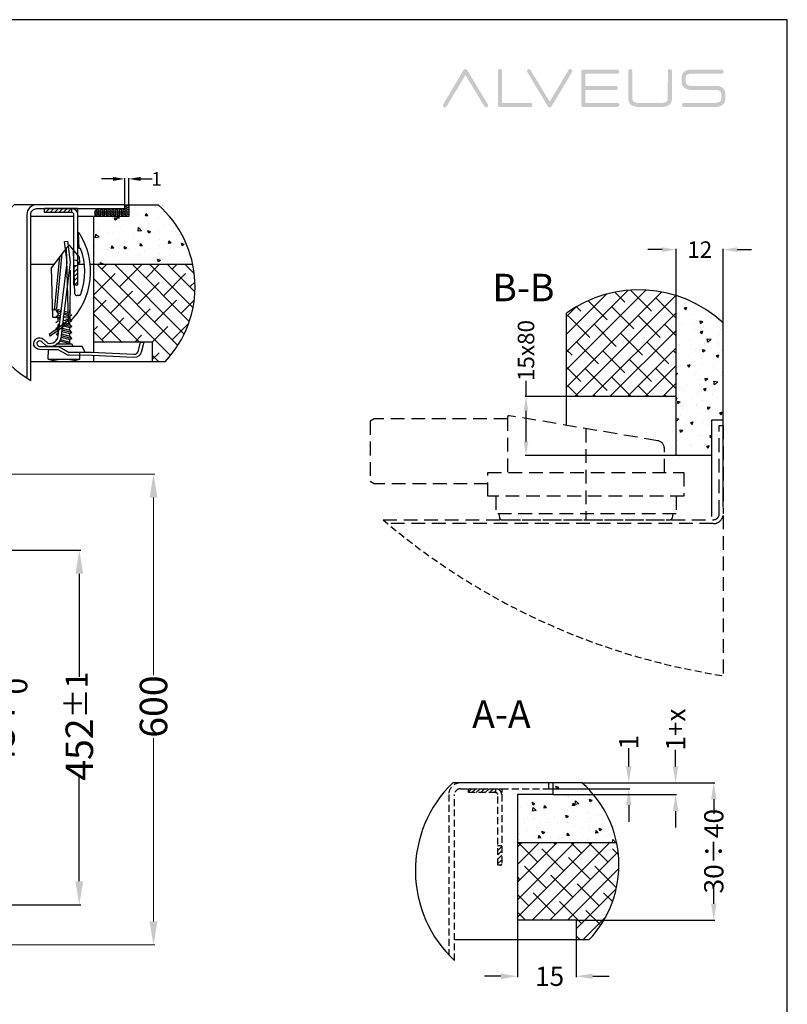
# Model space of a CAD drawing. Units: millimetres. Extents: x 16821 to 22674, y -6378 to -2783.
# Drawn here: x 18713 to 19692, y -4038 to -2783 of the extents above; entities that cross this region are included whole.
import ezdxf

# ---------------------------------------------------------------- set-up
doc = ezdxf.new("R2010")
doc.units = ezdxf.units.MM
doc.header["$LTSCALE"] = 35
doc.linetypes.add('HIDDEN', pattern=[0.375, 0.25, -0.125])
doc.linetypes.add('HIDDEN2', pattern=[0.1875, 0.125, -0.0625])
doc.layers.add('GLAVA', color=7, linetype='Continuous')
doc.layers.add('Izrez_F', color=7, linetype='Continuous')
doc.layers.add('KOTA', color=1, linetype='Continuous', lineweight=9)
doc.styles.get("Standard").update_dxf_attribs({"font": 'calibril.ttf'})
doc.styles.add('style2', font='calibril.ttf')
doc.dimstyles.get("Standard").update_dxf_attribs({"dimscale": 8, "dimtxt": 3.5, "dimasz": 3, "dimexe": 0.18, "dimexo": 0.0625, "dimgap": 0.09, "dimtad": 0, "dimdec": 0, "dimzin": 0, "dimdsep": 46, "dimtxsty": 'Standard', "dimcen": 0.09, "dimclrd": 8, "dimclre": 8, "dimclrt": 9, "dimadec": 0, "dimazin": 0, "dimtfac": 1, "dimtdec": 0, "dimtofl": 0, "dimtmove": 0, "dimatfit": 3, "dimfxl": 1, "dimtolj": 1, "dimtzin": 0, "dimlwd": -1, "dimlwe": -1, "dimarcsym": 0})
pattern_1 = [(45, (-1981.8887, -2439.52934), (0.561266, -0.561266), [])]
pattern_2 = [(45, (9375.587, -15961.141), (2.80633, -2.80633), [])]

# ---------------------------------------------------------------- blocks, each defined once
blk = doc.blocks.new('*D55')
at = {"layer": 'Defpoints', "color": 0}
for p in [(18852.1, -2986.4), (18847.1, -3019.3), (18852.1, -3019.3)]:
    blk.add_point(p, dxfattribs=at)
at = {"layer": 'Izrez_F', "color": 8}
for p, q in [((18847.1, -3019), (18847.1, -2985.5)), ((18852.1, -3019), (18852.1, -2985.5)), ((18832.1, -2986.4), (18817.1, -2986.4)), ((18867.1, -2986.4), (18882.1, -2986.4))]:
    blk.add_line(p, q, dxfattribs=at)
for points in [[(18832.1, -2983.9), (18832.1, -2988.9), (18847.1, -2986.4)], [(18867.1, -2983.9), (18867.1, -2988.9), (18852.1, -2986.4)]]:
    blk.add_solid(points, dxfattribs=at)
at = {"layer": 'Izrez_F', "color": 9, "insert": (18887.5, -2986.4), "char_height": 17.5, "attachment_point": 5}
blk.add_mtext('\\A1;1', dxfattribs=at)
blk = doc.blocks.new('zap_privit')
at = {"color": 8}
for p, q in [((1.31, 3.04), (1.19, 7.04)), ((1.3, 7.04), (1.19, 7.04)), ((-1.32, 3.96), (-5.75, -1.8)), ((-1.34, -15.32), (-1.9, 3.21)), ((-1.32, 3.96), (1.37, 0.86)), ((0.25, -8.5), (-0.08, 2.53)), ((1.68, 3.05), (1.31, 3.04)), ((-4.87, -12), (-3.57, 1.03)), ((-4.39, -12.23), (-3, 1.78)), ((0.7, 0.02), (0, 0)), ((0.7, 0.02), (1.15, -0.65)), ((1.37, 0.86), (1.42, -0.64)), ((-5.37, -14.5), (-5.75, -1.8)), ((1.15, -0.65), (1.42, -0.64)), ((-0.96, -15.4), (-0.9, -2.53)), ((1.28, -8.97), (0.77, -8.98)), ((-5.12, -12.66), (-4.87, -12)), ((-5.12, -12.66), (-4.39, -12.23)), ((-4.52, -12.78), (-4.02, -12.5)), ((-4.02, -12.5), (-3.22, -12.72)), ((-4.53, -14.28), (-4.03, -14)), ((-4.53, -14.28), (-3.45, -14.57)), ((-4.03, -14.83), (-4.53, -14.28)), ((-4.02, -13.33), (-4.52, -12.78)), ((-4.52, -12.78), (-3.27, -13.12)), ((-4.03, -14), (-4.02, -13.33)), ((-4.03, -14), (-3.4, -14.17)), ((-4.03, -15.5), (-4.03, -14.83)), ((-4.03, -14.83), (-3.5, -14.97)), ((-4.02, -13.33), (-3.32, -13.52)), ((-2.62, -14.38), (-2.31, -14.47)), ((-2.54, -13.73), (-1.59, -13.99)), ((-2.49, -13.33), (-1.15, -13.7)), ((-2.44, -12.93), (-1.02, -13.32)), ((-2.11, -14.94), (-0.53, -15.37)), ((-1.67, -14.64), (-1.03, -14.82)), ((-1.03, -14.82), (-1.03, -14.22)), ((-0.53, -15.37), (-1.03, -14.82)), ((-1.02, -13.32), (-1.02, -12.64)), ((-0.97, -13.38), (-1.02, -13.32)), ((-0.78, -14.01), (-0.53, -13.87)), ((-0.53, -13.87), (-0.57, -13.81)), ((-1.34, -15.32), (-6.31, -18.88)), ((-1.32, -15.92), (-6.05, -19.31)), ((-4.54, -15.78), (-4.03, -15.5)), ((-4.44, -15.89), (-4.54, -15.78)), ((-4.54, -15.78), (-4.35, -15.83)), ((-4.54, -17.28), (-4.04, -17)), ((-4.05, -17.83), (-4.54, -17.28)), ((-4.54, -17.28), (-3.81, -17.48)), ((-4.04, -16.33), (-4.1, -16.26)), ((-4.04, -17), (-4.04, -16.33)), ((-4.04, -16.33), (-3.68, -16.42)), ((-4.04, -17), (-3.76, -17.08)), ((-4.03, -15.5), (-3.91, -15.53)), ((-3.71, -16), (-3.63, -16.02)), ((-2.98, -17.29), (-1.05, -17.82)), ((-2.9, -16.64), (-1.04, -17.14)), ((-2.85, -16.24), (-0.54, -16.87)), ((-2.8, -15.83), (-1.04, -16.32)), ((-2.55, -15.23), (-1.03, -15.64)), ((-1.05, -17.82), (-1.04, -17.14)), ((-1.04, -16.32), (-1.03, -15.64)), ((-0.54, -16.87), (-1.04, -16.32)), ((-1.04, -17.14), (-0.54, -16.87)), ((-1.03, -15.64), (-0.53, -15.37)), ((-6.31, -18.88), (-6.05, -19.31)), ((-4.55, -18.78), (-4.05, -18.5)), ((-4.05, -19.33), (-4.55, -18.78)), ((-4.55, -18.78), (-3.98, -18.93)), ((-4.05, -18.5), (-4.05, -17.83)), ((-4.05, -17.83), (-3.85, -17.88)), ((-4.05, -18.5), (-3.93, -18.53)), ((-4.05, -19.33), (-4.02, -19.33)), ((-3.24, -19.55), (-1.06, -20.14)), ((-3.21, -19.14), (-0.56, -19.87)), ((-3.16, -18.74), (-1.05, -19.32)), ((-3.08, -18.09), (-1.05, -18.64)), ((-3.03, -17.69), (-0.55, -18.37)), ((-1.06, -20.14), (-0.56, -19.87)), ((-0.55, -18.37), (-1.05, -17.82)), ((-1.05, -18.64), (-0.55, -18.37)), ((-1.05, -19.32), (-1.05, -18.64)), ((-0.56, -19.87), (-1.05, -19.32)), ((-4.83, -21.94), (-4.66, -21.58)), ((-4.56, -20.28), (-4.27, -20.12)), ((-4.46, -20.39), (-4.56, -20.28)), ((-4.56, -20.28), (-4.4, -20.32)), ((-4.17, -21.24), (-0.5, -21.26)), ((-4.06, -21.2), (-3.91, -21.25)), ((-4, -21.22), (-3.91, -21.25)), ((-3.59, -20.54), (-1.06, -21.19)), ((-3.41, -20.17), (-1.06, -20.82)), ((-1.06, -21.19), (-1.06, -20.14)), ((-1, -21.26), (-1.06, -21.19)), ((-0.18, -21.97), (-0.5, -21.26)), ((-6.52, -25.15), (-6.51, -22.73)), ((-6.51, -22.73), (-3.96, -22.74)), ((1.48, -25.19), (1.49, -23.4)), ((-6.52, -25.15), (1.48, -25.19))]:
    blk.add_line(p, q, dxfattribs=at)
at = {"color": 8, "linetype": 'Continuous'}
for p, q in [((-5.37, -14.5), (-3.61, -14.45)), ((-2.81, -14.42), (-1.37, -14.38)), ((2.07, -21.99), (-4.53, -21.94)), ((2.88, -23.41), (2.07, -21.99))]:
    blk.add_line(p, q, dxfattribs=at)
at = {"color": 8}
blk.add_lwpolyline([(-1.59, 4.89), (-0.91, -0.47), (-3.21, -19.16, -0.5265), (-7.04, -21.75), (-8.15, -20.78, 0.236311), (-8.72, -20.52, 1), (-8.73, -21.92), (-6.03, -21.94), (-4.61, -21.95, -0.131652), (-3.11, -22.36), (-1.6, -23.25, 0.131652), (-1.1, -23.39), (4.53, -23.43), (15.27, -23.94, 0.36397), (16.49, -23.01), (16.99, -20.82), (17.8, -20.86), (17.28, -23.18, -0.36397), (15.23, -24.74), (4.62, -24.23), (-1.1, -24.19, -0.131652), (-2, -23.94), (-4.03, -22.76), (-8.74, -22.72, -1.438667), (-7.74, -20.09), (-6.62, -21.06, 0.501816), (-4.01, -19.16), (-1.71, -0.47), (-2.38, 4.79)], format="xyb", close=True, dxfattribs=at)
for centre, radius, start, end in [((-13.72, -2.87), 18, 313.5249, 33.4143), ((-13.72, -2.87), 16.5, 339.5295, 21.0327), ((0.75, -8.48), 0.5, 181.7146, 271.7146), ((1.27, -8.47), 0.5, 271.7146, 339.5295), ((-2.46, -12.3), 13.48, 252.4723, 286.9835), ((-2.46, -12.3), 13.48, 252.4723, 286.9835)]:
    blk.add_arc(centre, radius, start, end, dxfattribs=at)
blk = doc.blocks.new('kotnik F-inn-sp')
h = blk.add_hatch()
h.set_pattern_fill('ANSI31', color=1, scale=0.25, angle=90, style=0)
h.set_pattern_definition(pattern_1)
h.paths.add_polyline_path([(7, -1), (7, 0), (0, 0), (0, -1)])
h = blk.add_hatch()
h.set_pattern_fill('ANSI31', color=1, scale=0.25, angle=90, style=0)
h.set_pattern_definition(pattern_1)
h.paths.add_polyline_path([(7.5, -19.5), (8.2, -19.5, 0.414214), (8.5, -19.2), (8.5, -14.5), (7.5, -14.5)])
at = {"color": 3}
for p, q in [((8.5, 0), (0, 0)), ((0, -1), (0, 0)), ((7, -1), (7, 0)), ((8.5, -1), (8.5, 0)), ((7, -1), (0, -1)), ((7.5, -19.5), (7.5, -1.5)), ((8.41, -1), (8.5, -1)), ((8.5, -19.2), (8.5, -1.5)), ((8.2, -19.5), (7.5, -19.5))]:
    blk.add_line(p, q, dxfattribs=at)
blk.add_lwpolyline([(7.5, -14.5), (8.5, -14.5)], dxfattribs=at)
for centre, radius, start, end in [((7, -1.5), 1.5, 0, 90), ((7, -1.5), 0.5, 0, 90), ((8.2, -19.2), 0.3, 270, 0)]:
    blk.add_arc(centre, radius, start, end, dxfattribs=at)
blk = doc.blocks.new('detajl_F_privit')
at = {"layer": 'Izrez_F', "linetype": 'Continuous'}
h = blk.add_hatch(dxfattribs=at)
h.set_pattern_fill('AR-CONC', color=9, scale=0.2, style=0)
h.set_pattern_definition([(130, (1265.474, -1528.995), (-36.43693, -3.1878), [3.81, -41.91]), (185, (1265.474, -1528.995), (7.04857, 38.2113), [3.048, -33.528]), (79.549, (1262.438, -1529.26), (-29.3885, 35.02334), [3.238, -35.618]), (133.8158, (1265.474, -1518.835), (-54.2158, -8.4085), [5.715, -62.865]), (83.3644, (1260.956, -1519.536), (-47.4808, 49.4851), [4.857, -53.427]), (188.816, (1265.474, -1518.835), (-47.4809, 49.485), [4.572, -50.292]), (159, (1260.394, -1521.375), (-30.32298, -20.4531), [3.81, -41.91]), (214, (1260.394, -1521.375), (-12.3604, 36.8376), [3.048, -33.528]), (108.5486, (1257.867, -1523.08), (-42.6833, 16.3846), [3.238, -35.618]), (142.5, (1265.474, -1528.995), (-0.61772, 16.91101), [0, -33.1216, 0, -34.036, 0, -33.655]), (172.5, (1265.474, -1528.995), (-13.36393, 20.03611), [0, -19.4056, 0, -32.3596, 0, -12.827]), (212.5, (1276.803, -1528.995), (-27.11812, -1.14575), [0, -12.7, 0, -39.624, 0, -52.578]), (222.5, (1281.883, -1528.995), (-29.62584, 5.0853), [0, -16.51, 0, -26.3144, 0, -37.338])])
h.paths.add_polyline_path([(126.7, 123.7, 0.162995), (82.3, 200), (45, 200), (45, 185), (0, 185), (0, 123.7)])
h = blk.add_hatch(dxfattribs=at)
h.set_pattern_fill('HONEY', color=9, scale=0.5, style=0)
h.set_pattern_definition([(180, (8186.1624, -9290.9526), (-2.38125, 1.374815), [1.5875, -3.175]), (60, (8186.1624, -9290.9526), (2.38124972, 1.3748155), [1.5875, -3.175]), (120, (8186.1624, -9290.9526), (-2.8e-07, 2.7496305), [-3.175, 1.5875])])
h.paths.add_polyline_path([(3.7, 185, -0.606202), (5.9, 195), (40, 195), (40, 200), (45, 200), (45, 185)])
h = blk.add_hatch(dxfattribs=at)
h.set_pattern_fill('ANSI38', color=9, scale=5, style=0)
h.set_pattern_definition([(135, (7513.773, -3786.267), (11.22532, 11.22532), []), (45, (7513.773, -3786.267), (33.67596, 11.22532), [39.6875, -23.8125])])
h.paths.add_polyline_path([(0, 123.7), (0, 25), (75, 25), (75, 0), (91.3, 0, 0.245502), (126.7, 123.7)])
at = {"layer": 'Izrez_F'}
blk.add_line((-72.5, 200), (-101.2, 200), dxfattribs=at)
at = {"layer": 'Izrez_F', "linetype": 'Continuous'}
for p, q in [((40, 200), (82.3, 200)), ((0, 185), (0, 11.8)), ((75, 25), (0, 25)), ((75, 25), (75, 0)), ((91.3, 0), (-80, 0)), ((0, 7.8), (0, 0))]:
    blk.add_line(p, q, dxfattribs=at)
at = {"layer": 'Izrez_F', "color": 3, "linetype": 'Continuous'}
for p, q in [((45, 200), (45, 185)), ((-25, 185), (-80, 185)), ((45, 185), (-20, 185)), ((-51.2, 123.8), (-80, 123.8)), ((-12.7, 123.7), (-20, 123.7)), ((0, 123.7), (-5.2, 123.7)), ((126.7, 123.7), (0, 123.7))]:
    blk.add_line(p, q, dxfattribs=at)
at = {"layer": 'Izrez_F', "color": 3}
blk.add_lwpolyline([(-80, -24), (-80, 187.5, -0.414214), (-72.5, 195), (40, 195), (40, 200), (-72.5, 200, 0.414214), (-85, 187.5), (-85, -20.9)], format="xyb", dxfattribs=at)
at = {"layer": 'Izrez_F', "color": 8, "linetype": 'Continuous'}
for centre, radius, start, end in [((-9.4, 95.7), 138.9, 131.3365, 239.4607), ((7.4, 189.4), 5.77, 105.1862, 230.0834), ((-9.4, 95.7), 138.9, 316.4596, 48.6635)]:
    blk.add_arc(centre, radius, start, end, dxfattribs=at)
at = {"color": 1, "linetype": 'Continuous', "xscale": 5, "yscale": 5, "zscale": 5}
blk.add_blockref('zap_privit', (-25, 129.1), dxfattribs=at)
at = {"layer": 'Izrez_F', "color": 1, "xscale": 5, "yscale": 5, "zscale": 5}
blk.add_blockref('kotnik F-inn-sp', (-62.5, 195), dxfattribs=at)
blk = doc.blocks.new('*D76')
at = {"layer": 'Defpoints', "color": 0, "linetype": 'Continuous'}
for p in [(18560.3, -3362.5), (18560.6, -3962.5), (18883.6, -3962.5)]:
    blk.add_point(p, dxfattribs=at)
at = {"layer": 'KOTA', "color": 8, "linetype": 'Continuous'}
for p, q in [((18560.9, -3362.5), (18885.4, -3362.5)), ((18883.6, -3392.5), (18883.6, -3618.6)), ((18883.6, -3932.5), (18883.6, -3698.9)), ((18561.2, -3962.5), (18885.4, -3962.5))]:
    blk.add_line(p, q, dxfattribs=at)
for points in [[(18878.6, -3392.5), (18888.6, -3392.5), (18883.6, -3362.5)], [(18878.6, -3932.5), (18888.6, -3932.5), (18883.6, -3962.5)]]:
    blk.add_solid(points, dxfattribs=at)
at = {"layer": 'KOTA', "color": 9, "linetype": 'Continuous', "insert": (18883.6, -3658.8), "char_height": 35, "attachment_point": 5, "rotation": 90}
blk.add_mtext('\\A1;600', dxfattribs=at)
blk = doc.blocks.new('*D77')
at = {"layer": 'Defpoints', "color": 0, "linetype": 'Continuous'}
for p in [(18424.7, -3468.5), (18424.7, -3902.5), (18689.1, -3902.5)]:
    blk.add_point(p, dxfattribs=at)
at = {"layer": 'Izrez_F', "color": 8, "linetype": 'Continuous'}
for p, q in [((18425.3, -3468.5), (18690.9, -3468.5)), ((18689.1, -3498.5), (18689.1, -3614.7)), ((18689.1, -3872.5), (18689.1, -3738.9)), ((18425.3, -3902.5), (18690.9, -3902.5))]:
    blk.add_line(p, q, dxfattribs=at)
for points in [[(18684.1, -3498.5), (18694.1, -3498.5), (18689.1, -3468.5)], [(18684.1, -3872.5), (18694.1, -3872.5), (18689.1, -3902.5)]]:
    blk.add_solid(points, dxfattribs=at)
at = {"layer": 'Izrez_F', "color": 9, "linetype": 'Continuous', "insert": (18689.1, -3676.8), "char_height": 35, "attachment_point": 5, "rotation": 90}
blk.add_mtext('\\A1;434{\\H28.000000;\\S+1^  0;}', dxfattribs=at)
blk = doc.blocks.new('*D78')
at = {"layer": 'Defpoints', "color": 0, "linetype": 'Continuous'}
for p in [(18432.7, -3459.5), (18431.9, -3911.5), (18789, -3911.5)]:
    blk.add_point(p, dxfattribs=at)
at = {"layer": 'Izrez_F', "color": 8, "linetype": 'Continuous'}
for p, q in [((18433.3, -3459.5), (18790.8, -3459.5)), ((18789, -3489.5), (18789, -3621)), ((18789, -3881.5), (18789, -3746.9)), ((18432.6, -3911.5), (18790.8, -3911.5))]:
    blk.add_line(p, q, dxfattribs=at)
for points in [[(18784, -3489.5), (18794, -3489.5), (18789, -3459.5)], [(18784, -3881.5), (18794, -3881.5), (18789, -3911.5)]]:
    blk.add_solid(points, dxfattribs=at)
at = {"layer": 'Izrez_F', "color": 9, "linetype": 'Continuous', "insert": (18789, -3683.9), "char_height": 35, "attachment_point": 5, "rotation": 90}
blk.add_mtext('\\A1;452{\\H28.000000;±1}', dxfattribs=at)
blk = doc.blocks.new('*D96')
at = {"layer": 'Defpoints', "color": 0, "linetype": 'Continuous'}
for p in [(19347.5, -3956), (19422.5, -3955.6), (19347.5, -4002.5)]:
    blk.add_point(p, dxfattribs=at)
at = {"layer": 'Izrez_F', "color": 8, "linetype": 'Continuous'}
for p, q in [((19347.5, -3956.4), (19347.5, -4003.7)), ((19422.5, -3956), (19422.5, -4003.7)), ((19326.5, -4002.5), (19305.5, -4002.5)), ((19443.5, -4002.5), (19464.5, -4002.5))]:
    blk.add_line(p, q, dxfattribs=at)
for points in [[(19326.5, -3999), (19326.5, -4006), (19347.5, -4002.5)], [(19443.5, -3999), (19443.5, -4006), (19422.5, -4002.5)]]:
    blk.add_solid(points, dxfattribs=at)
at = {"layer": 'Izrez_F', "color": 9, "linetype": 'Continuous', "insert": (19388.6, -4002.5), "char_height": 24.5, "attachment_point": 5}
blk.add_mtext('\\A1;15', dxfattribs=at)
blk = doc.blocks.new('*D97')
at = {"layer": 'Defpoints', "color": 0, "linetype": 'Continuous'}
for p in [(19387.5, -3763.5), (19429.9, -3756), (19489.5, -3756)]:
    blk.add_point(p, dxfattribs=at)
at = {"layer": 'Izrez_F', "color": 8, "linetype": 'Continuous'}
for p, q in [((19489.5, -3735), (19489.5, -3711.6)), ((19388, -3763.5), (19490.7, -3763.5)), ((19430.3, -3756), (19490.7, -3756)), ((19489.5, -3784.5), (19489.5, -3805.5))]:
    blk.add_line(p, q, dxfattribs=at)
for points in [[(19486, -3735), (19493, -3735), (19489.5, -3756)], [(19486, -3784.5), (19493, -3784.5), (19489.5, -3763.5)]]:
    blk.add_solid(points, dxfattribs=at)
at = {"layer": 'Izrez_F', "color": 9, "linetype": 'Continuous', "insert": (19489.5, -3704.1), "char_height": 24.5, "attachment_point": 5, "rotation": 90}
blk.add_mtext('\\A1;1', dxfattribs=at)
blk = doc.blocks.new('*D98')
at = {"layer": 'Defpoints', "color": 0, "linetype": 'Continuous'}
for p in [(19429.9, -3756), (19549.2, -3756), (19392.5, -3771)]:
    blk.add_point(p, dxfattribs=at)
at = {"layer": 'Izrez_F', "color": 8, "linetype": 'Continuous'}
for p, q in [((19549.2, -3735), (19549.2, -3714)), ((19430.3, -3756), (19550.4, -3756)), ((19393, -3771), (19550.4, -3771)), ((19549.2, -3792), (19549.2, -3813))]:
    blk.add_line(p, q, dxfattribs=at)
for points in [[(19545.7, -3735), (19552.7, -3735), (19549.2, -3756)], [(19545.7, -3792), (19552.7, -3792), (19549.2, -3771)]]:
    blk.add_solid(points, dxfattribs=at)
at = {"layer": 'Izrez_F', "color": 9, "linetype": 'Continuous', "insert": (19549.2, -3688.1), "char_height": 24.5, "attachment_point": 5, "rotation": 90}
blk.add_mtext('\\A1;1+x', dxfattribs=at)
blk = doc.blocks.new('*D99')
at = {"layer": 'Defpoints', "color": 0, "linetype": 'Continuous'}
for p in [(19429.9, -3756), (19422.5, -3931), (19597.9, -3931)]:
    blk.add_point(p, dxfattribs=at)
at = {"layer": 'Izrez_F', "color": 8, "linetype": 'Continuous'}
for p, q in [((19430.3, -3756), (19599.2, -3756)), ((19597.9, -3777), (19597.9, -3795.5)), ((19597.9, -3910), (19597.9, -3890.6)), ((19423, -3931), (19599.2, -3931))]:
    blk.add_line(p, q, dxfattribs=at)
for points in [[(19594.4, -3777), (19601.4, -3777), (19597.9, -3756)], [(19594.4, -3910), (19601.4, -3910), (19597.9, -3931)]]:
    blk.add_solid(points, dxfattribs=at)
at = {"layer": 'Izrez_F', "color": 9, "linetype": 'Continuous', "insert": (19597.9, -3843.1), "char_height": 24.5, "attachment_point": 5, "rotation": 90}
blk.add_mtext('\\A1;30÷40', dxfattribs=at)
blk = doc.blocks.new('*D100')
at = {"layer": 'Defpoints', "color": 0, "linetype": 'Continuous'}
for p in [(19549.9, -3076.5), (19549.9, -3135.1), (19609.9, -3169.6)]:
    blk.add_point(p, dxfattribs=at)
at = {"layer": 'Izrez_F', "color": 8, "linetype": 'Continuous'}
for p, q in [((19531.9, -3076.5), (19513.9, -3076.5)), ((19549.9, -3134.7), (19549.9, -3075.4)), ((19609.9, -3169.2), (19609.9, -3075.4)), ((19627.9, -3076.5), (19645.9, -3076.5))]:
    blk.add_line(p, q, dxfattribs=at)
for points in [[(19531.9, -3073.5), (19531.9, -3079.5), (19549.9, -3076.5)], [(19627.9, -3073.5), (19627.9, -3079.5), (19609.9, -3076.5)]]:
    blk.add_solid(points, dxfattribs=at)
at = {"layer": 'Izrez_F', "color": 9, "linetype": 'Continuous', "insert": (19580, -3076.5), "char_height": 21, "attachment_point": 5}
blk.add_mtext('\\A1;12', dxfattribs=at)
blk = doc.blocks.new('*D101')
at = {"layer": 'Defpoints', "color": 0, "linetype": 'Continuous'}
for p in [(19358.5, -3263.8), (19410.4, -3263.8), (19534.9, -3338.8)]:
    blk.add_point(p, dxfattribs=at)
at = {"layer": 'Izrez_F', "color": 8, "linetype": 'Continuous'}
for p, q in [((19358.5, -3263.8), (19358.5, -3243.9)), ((19410, -3263.8), (19357.5, -3263.8)), ((19358.5, -3320.8), (19358.5, -3281.8)), ((19534.5, -3338.8), (19357.5, -3338.8))]:
    blk.add_line(p, q, dxfattribs=at)
for points in [[(19355.5, -3281.8), (19361.5, -3281.8), (19358.5, -3263.8)], [(19355.5, -3320.8), (19361.5, -3320.8), (19358.5, -3338.8)]]:
    blk.add_solid(points, dxfattribs=at)
at = {"layer": 'Izrez_F', "color": 9, "linetype": 'Continuous', "insert": (19358.5, -3205.1), "char_height": 21, "attachment_point": 5, "rotation": 90}
blk.add_mtext('\\A1;15x80', dxfattribs=at)
blk = doc.blocks.new('A$C46D614FA')
at = {"layer": 'GLAVA', "linetype": 'Continuous'}
h = blk.add_hatch(color=140, dxfattribs=at)
h.paths.add_polyline_path([(3.3, 17.1, 0.879788), (22.4, 7.4), (122.2, 174.2), (223.5, 8, 1.012874), (241.3, 18.8), (131.4, 201.4, 0.525315), (112.1, 200.9)])
h.paths.add_polyline_path([(316.4, 195.9, 0.964047), (294.6, 196), (294.6, 15.4, 0.391308), (305.4, 5), (467.1, 5, 0.972526), (467.5, 26.7), (316.4, 26.7)])
h.paths.add_polyline_path([(560.9, 7.2, 0.52721), (579.8, 7.5), (688.6, 190.2, 0.968698), (670.1, 201), (570.3, 33.5), (468.1, 201.7, 0.91453), (450.7, 190.8)])
h.paths.add_polyline_path([(737.3, 15.9, 0.381609), (748, 5.1), (929.1, 5.1, 0.97781), (929.3, 26.7), (758.9, 26.7), (758.9, 95.2), (920.7, 95.2, 0.964758), (920.3, 116.9), (758.9, 116.9), (758.9, 181.7), (929.1, 181.7, 0.971814), (929.1, 203.3), (748, 203.3, 0.398458), (737.2, 192.7)])
h.paths.add_polyline_path([(987.9, 44.9, 0.247647), (1003.8, 14.8, 0.12936), (1035, 5.1), (1167.6, 5.1, 0.116837), (1199.7, 12.9, 0.27652), (1219.1, 43.8), (1219.4, 195.6, 0.949037), (1197.7, 195.7), (1197.4, 47.9, -0.332632), (1186.3, 31, -0.107046), (1165.4, 26.7), (1040.3, 26.7, -0.120578), (1018.7, 31.9, -0.302825), (1009.5, 47.9), (1009.5, 195.7, 0.962881), (987.9, 195.7)])
h.paths.add_polyline_path([(1483.4, 181.7, 0.969624), (1484, 203.3), (1319.1, 203.3, 0.139005), (1285.5, 193.4, 0.224847), (1271.2, 165.3), (1271.1, 134.6, 0.214844), (1285, 107, 0.1464), (1319.9, 95.2), (1453.2, 95.2, -0.130837), (1471.7, 90.9, -0.296024), (1480.9, 75.2), (1480.9, 47, -0.319485), (1470.9, 31.5, -0.114284), (1448.1, 26.7), (1283.6, 26.7, 0.965261), (1283, 5), (1453.6, 5.1, 0.131231), (1486.2, 14.5, 0.244851), (1502.7, 43), (1502.7, 78.7, 0.291531), (1480.2, 111.5, 0.095887), (1454.7, 116.9), (1323.6, 116.9, -0.119789), (1301.9, 121.9, -0.298522), (1292.9, 137.1), (1292.9, 161.8, -0.300893), (1302.6, 177.6, -0.122583), (1321.1, 181.7)])

msp = doc.modelspace()

# ---------------------------------------------------------------- hatches: boundary and pattern name
at = {"layer": 'Izrez_F', "linetype": 'Continuous'}
h = msp.add_hatch(dxfattribs=at)
h.set_pattern_fill('ANSI38', color=9, scale=5, angle=-90, style=0)
h.set_pattern_definition([(45, (21151.58, -12960.17), (11.22532, -11.22532), []), (315, (21151.58, -12960.17), (11.22532, -33.67596), [39.6875, -23.8125])])
edge = h.paths.add_edge_path()
edge.add_arc((19502.4, -3287.1), 159.2, 72.6455, 125.5115)
edge.add_line((19409.9, -3157.4), (19409.9, -3263.8))
edge.add_line((19409.9, -3263.8), (19549.9, -3263.8))
edge.add_line((19549.9, -3263.8), (19549.9, -3135.1))
h = msp.add_hatch(dxfattribs=at)
h.set_pattern_fill('AR-CONC', color=9, scale=0.2, angle=-90, style=0)
h.set_pattern_definition([(40, (21151.58, -12960.17), (-3.18782, 36.43693), [3.81, -41.91]), (95, (21151.58, -12960.17), (38.21133, -7.04857), [3.048, -33.528]), (349.549, (21151.314, -12957.133), (35.02334, 29.3885), [3.238, -35.618]), (43.8158, (21161.74, -12960.17), (-8.40847, 54.2158), [5.715, -62.865]), (353.3644, (21161.04, -12955.65), (49.4851, 47.48085), [4.857, -53.427]), (98.816, (21161.74, -12960.17), (49.48502, 47.48092), [4.572, -50.292]), (69, (21159.2, -12955.09), (-20.4531, 30.32298), [3.81, -41.91]), (124, (21159.2, -12955.09), (36.8376, 12.3604), [3.048, -33.528]), (18.5486, (21157.495, -12952.563), (16.38457, 42.6833), [3.238, -35.618]), (52.5, (21151.58, -12960.17), (16.911008, 0.61772), [0, -33.1216, 0, -34.036, 0, -33.655]), (82.5, (21151.58, -12960.17), (20.036115, 13.363933), [0, -19.4056, 0, -32.3596, 0, -12.827]), (122.5, (21151.58, -12971.498), (-1.145749, 27.118119), [0, -12.7, 0, -39.624, 0, -52.578]), (132.5, (21151.58, -12976.578), (5.0853, 29.625836), [0, -16.51, 0, -26.3144, 0, -37.338])])
edge = h.paths.add_edge_path()
edge.add_arc((19502.4, -3287.1), 159.2, 47.5411, 72.6455)
edge.add_line((19549.9, -3135.1), (19549.9, -3338.8))
edge.add_line((19549.9, -3338.8), (19594.9, -3338.8))
edge.add_line((19594.9, -3338.8), (19594.9, -3293.8))
edge.add_line((19594.9, -3293.8), (19609.9, -3293.8))
edge.add_line((19609.9, -3293.8), (19609.9, -3169.6))
at = {"layer": 'Izrez_F'}
h = msp.add_hatch(dxfattribs=at)
h.set_pattern_fill('ANSI31', color=1, scale=1.25, angle=90, style=0)
h.set_pattern_definition(pattern_2)
h.paths.add_polyline_path([(19320, -3768.5), (19320, -3763.5), (19285, -3763.5), (19285, -3768.5)])
at = {"layer": 'Izrez_F', "linetype": 'Continuous'}
h = msp.add_hatch(dxfattribs=at)
h.set_pattern_fill('AR-CONC', color=9, scale=0.2, style=0)
h.set_pattern_definition([(130, (20613.005, -5484.99), (-36.43693, -3.1878), [3.81, -41.91]), (185, (20613.005, -5484.99), (7.04857, 38.2113), [3.048, -33.528]), (79.549, (20609.968, -5485.255), (-29.3885, 35.02334), [3.238, -35.618]), (133.8158, (20613.005, -5474.83), (-54.2158, -8.4085), [5.715, -62.865]), (83.3644, (20608.487, -5475.53), (-47.4808, 49.4851), [4.857, -53.427]), (188.816, (20613.005, -5474.83), (-47.4809, 49.485), [4.572, -50.292]), (159, (20607.925, -5477.37), (-30.32298, -20.4531), [3.81, -41.91]), (214, (20607.925, -5477.37), (-12.3604, 36.8376), [3.048, -33.528]), (108.5486, (20605.398, -5479.074), (-42.6833, 16.3846), [3.238, -35.618]), (142.5, (20613.005, -5484.989), (-0.61772, 16.91101), [0, -33.1216, 0, -34.036, 0, -33.655]), (172.5, (20613.005, -5484.99), (-13.36393, 20.03611), [0, -19.4056, 0, -32.3596, 0, -12.827]), (212.5, (20624.333, -5484.989), (-27.11812, -1.14575), [0, -12.7, 0, -39.624, 0, -52.578]), (222.5, (20629.413, -5484.99), (-29.62584, 5.0853), [0, -16.51, 0, -26.3144, 0, -37.338])])
h.paths.add_polyline_path([(19474.2, -3832.3, 0.162995), (19429.9, -3756), (19392.5, -3756), (19392.5, -3771), (19347.5, -3771), (19347.5, -3832.3)])
at = {"layer": 'Izrez_F'}
h = msp.add_hatch(dxfattribs=at)
h.set_pattern_fill('ANSI31', color=1, scale=1.25, angle=90, style=0)
h.set_pattern_definition(pattern_2)
h.paths.add_polyline_path([(19322.5, -3861), (19326, -3861, 0.414214), (19327.5, -3859.5), (19327.5, -3836), (19322.5, -3836)])
at = {"layer": 'Izrez_F', "linetype": 'Continuous'}
h = msp.add_hatch(dxfattribs=at)
h.set_pattern_fill('ANSI38', color=9, scale=5, style=0)
h.set_pattern_definition([(45, (10606.24, -7819.286), (-11.22532, 11.22532), []), (135, (10606.24, -7819.286), (-33.67596, 11.22532), [39.6875, -23.8125])])
h.paths.add_polyline_path([(19347.5, -3832.3), (19347.5, -3931), (19422.5, -3931), (19422.5, -3956), (19438.8, -3956, 0.245502), (19474.2, -3832.3)])

# ---------------------------------------------------------------- linework, layer by layer
at = {"color": 8, "linetype": 'HIDDEN', "ltscale": 2}
for p, q in [((19164.9, -3292), (19159.9, -3294.9)), ((19159.9, -3294.9), (19159.9, -3372.1)), ((19334.9, -3292), (19164.9, -3292)), ((19334.9, -3290.1), (19334.9, -3360.7)), ((19526.5, -3320), (19337.2, -3288.1)), ((19534.9, -3360.7), (19534.9, -3329.9)), ((19309.9, -3390.7), (19309.9, -3360.7)), ((19309.9, -3360.7), (19559.9, -3360.7)), ((19559.9, -3360.7), (19559.9, -3390.7)), ((19164.9, -3375), (19159.9, -3372.1)), ((19309.9, -3375), (19164.9, -3375)), ((19559.9, -3390.7), (19309.9, -3390.7)), ((19319.9, -3390.7), (19319.9, -3413.2)), ((19549.9, -3390.7), (19549.9, -3413.2)), ((19549.9, -3413.2), (19319.9, -3413.2)), ((19324, -3413.2), (19324.9, -3418.2)), ((19327.4, -3420.7), (19542.4, -3420.7)), ((19545.7, -3413.2), (19544.9, -3418.2))]:
    msp.add_line(p, q, dxfattribs=at)
at = {"linetype": 'Continuous'}
msp.add_lwpolyline([(19691.6, -4748.5), (19691.6, -2783.5), (16821.6, -2783.5), (16821.6, -4748.5)], close=True, dxfattribs=at)
at = {"color": 8, "linetype": 'HIDDEN', "ltscale": 2}
for centre, radius, start, end in [((19336.9, -3290.1), 2, 80.4315, 180), ((19524.9, -3329.9), 10, 0, 80.4315), ((19327.4, -3418.2), 2.5, 180, 270), ((19542.4, -3418.2), 2.5, 270, 0)]:
    msp.add_arc(centre, radius, start, end, dxfattribs=at)
at = {"layer": 'Izrez_F', "color": 7, "linetype": 'Continuous'}
for p, q in [((19549.9, -3338.8), (19549.9, -3135.1)), ((19409.9, -3157.4), (19409.9, -3300.4)), ((19609.9, -3404.5), (19609.9, -3169.6)), ((19549.9, -3263.8), (19409.9, -3263.8)), ((19594.9, -3293.8), (19594.9, -3416.7)), ((19609.9, -3293.8), (19594.9, -3293.8)), ((19594.9, -3338.8), (19534.9, -3338.8))]:
    msp.add_line(p, q, dxfattribs=at)
at = {"layer": 'Izrez_F', "color": 8, "linetype": 'HIDDEN', "ltscale": 2}
for p, q in [((19434.9, -3304.6), (19434.9, -3420.7)), ((19609.9, -3415.2), (19609.9, -3619.4))]:
    msp.add_line(p, q, dxfattribs=at)
at = {"layer": 'Izrez_F', "linetype": 'Continuous'}
for p, q in [((19387.5, -3756), (19265.2, -3756)), ((19429.9, -3756), (19387.5, -3756)), ((19474.2, -3832.3), (19347.5, -3832.3)), ((19422.5, -3931), (19347.5, -3931)), ((19422.5, -3931), (19422.5, -3956)), ((19438.8, -3956), (19267.5, -3956))]:
    msp.add_line(p, q, dxfattribs=at)
at = {"layer": 'Izrez_F', "color": 8, "linetype": 'HIDDEN2', "ltscale": 2}
msp.add_line((19320, -3768.5), (19320, -3763.5), dxfattribs=at)
at = {"layer": 'Izrez_F', "color": 8, "linetype": 'HIDDEN', "ltscale": 2}
msp.add_lwpolyline([(19176.3, -3420.7), (19597.4, -3420.7, 0.414214), (19604.9, -3413.2), (19604.9, -3300.7), (19609.9, -3300.7), (19609.9, -3413.2, -0.414214), (19597.4, -3425.7), (19182.2, -3425.7)], format="xyb", dxfattribs=at)
at = {"layer": 'Izrez_F', "color": 8, "linetype": 'HIDDEN2', "ltscale": 2}
for points in [[(19267.5, -3982.4), (19267.5, -3771, -0.414214), (19275, -3763.5), (19387.5, -3763.5), (19387.5, -3756), (19275, -3756, 0.414214), (19260, -3771), (19260, -3975)], [(19320, -3763.5, -0.414214), (19327.5, -3771), (19327.5, -3859.5, -0.414214), (19326, -3861), (19322.5, -3861), (19322.5, -3771, 0.414214), (19320, -3768.5), (19285, -3768.5), (19285, -3763.5), (19327.5, -3763.5), (19327.5, -3768.5), (19327.1, -3768.5)]]:
    msp.add_lwpolyline(points, format="xyb", dxfattribs=at)
at = {"layer": 'Izrez_F', "linetype": 'Continuous'}
msp.add_lwpolyline([(19392.5, -3756), (19392.5, -3771), (19347.5, -3771), (19347.5, -3956)], dxfattribs=at)
at = {"layer": 'Izrez_F', "color": 8, "linetype": 'HIDDEN2', "ltscale": 2}
msp.add_lwpolyline([(19322.5, -3836), (19327.5, -3836)], dxfattribs=at)
at = {"layer": 'Izrez_F', "color": 8, "linetype": 'Continuous'}
for centre, radius, start, end in [((19502.4, -3287.1), 159.2, 47.5411, 125.5115), ((19373.2, -3868.1), 155.7, 133.9425, 227.2414), ((19338.1, -3860.3), 138.9, 316.4596, 48.6635)]:
    msp.add_arc(centre, radius, start, end, dxfattribs=at)
at = {"layer": 'Izrez_F', "color": 8, "linetype": 'HIDDEN2', "ltscale": 2}
msp.add_arc((19742.1, -2758.4), 871.1, 229.4917, 261.2684, dxfattribs=at)

# ---------------------------------------------------------------- block references
at = {"xscale": 0.24, "yscale": 0.24, "zscale": 0.24}
msp.add_blockref('A$C46D614FA', (19251.9, -2895.9), dxfattribs=at)
at = {"layer": 'Izrez_F', "color": 3}
msp.add_blockref('detajl_F_privit', (18807.1, -3219.3), dxfattribs=at)

# ---------------------------------------------------------------- texts
at = {"layer": 'Izrez_F', "color": 7}
msp.add_text('B-B', height=35, dxfattribs=at).set_placement((19315.5, -3142.3))
at = {"layer": 'Izrez_F', "style": 'style2'}
msp.add_text('A-A', height=35, dxfattribs=at).set_placement((19289.8, -3686))

# ---------------------------------------------------------------- dimensions: what is measured, and where the dimension line sits
at = {"layer": 'Izrez_F', "color": 8}
dim = msp.add_linear_dim(base=(18852.1, -2986.4), p1=(18847.1, -3019.3), p2=(18852.1, -3019.3), dimstyle='STANDARD', override={"dimscale": 5, "dimdec": 0, "dimlfac": 0.2}, dxfattribs=at)
dim.commit()
dim.dimension.update_dxf_attribs({"geometry": '*D55', "text_midpoint": (18887.5, -2986.4)})
at = {"layer": 'Izrez_F', "linetype": 'Continuous'}
dim = msp.add_linear_dim(base=(19549.9, -3076.5), p1=(19609.9, -3169.6), p2=(19549.9, -3135.1), text='12', dimstyle='STANDARD', override={"dimscale": 6}, dxfattribs=at)
dim.commit()
dim.dimension.update_dxf_attribs({"geometry": '*D100', "text_midpoint": (19580, -3076.5), "dimtype": 160})
dim = msp.add_linear_dim(base=(19358.5, -3263.8), p1=(19534.9, -3338.8), p2=(19410.4, -3263.8), angle=90, text='15x80', dimstyle='STANDARD', override={"dimscale": 6}, dxfattribs=at)
dim.commit()
dim.dimension.update_dxf_attribs({"geometry": '*D101', "text_midpoint": (19358.5, -3205.1), "dimtype": 160})
at = {"layer": 'Izrez_F', "color": 2, "linetype": 'Continuous'}
for base, p1, p2, override, picture, middle in [((18789, -3911.5), (18432.7, -3459.5), (18431.9, -3911.5), {"dimscale": 10, "dimdec": 0, "dimtol": 1, "dimtp": 0.5, "dimtm": 0.5, "dimtfac": 0.8}, '*D78', (18789, -3683.9)), ((18689.1, -3902.5), (18424.7, -3468.5), (18424.7, -3902.5), {"dimscale": 10, "dimgap": 0.09, "dimdec": 0, "dimtol": 1, "dimlim": 0, "dimtp": 1, "dimtm": 0, "dimtfac": 0.8, "dimtdec": 0}, '*D77', (18689.1, -3676.8))]:
    dim = msp.add_linear_dim(base=base, p1=p1, p2=p2, angle=90, dimstyle='STANDARD', override=override, dxfattribs=at)
    dim.commit()
    dim.dimension.update_dxf_attribs({"geometry": picture, "text_midpoint": middle, "dimtype": 160})
for base, p1, p2, angle, text, picture, middle in [((19549.2, -3756), (19392.5, -3771), (19429.9, -3756), 90, '1+x', '*D98', (19549.2, -3688.1)), ((19489.5, -3756), (19387.5, -3763.5), (19429.9, -3756), 90, '1', '*D97', (19489.5, -3704.1)), ((19597.9, -3931), (19429.9, -3756), (19422.5, -3931), 90, '30÷40', '*D99', (19597.9, -3843.1)), ((19347.5, -4002.5), (19422.5, -3955.6), (19347.5, -3956), 180, '15', '*D96', (19388.6, -4002.5))]:
    dim = msp.add_linear_dim(base=base, p1=p1, p2=p2, angle=angle, text=text, dimstyle='STANDARD', override={"dimscale": 7}, dxfattribs=at)
    dim.commit()
    dim.dimension.update_dxf_attribs({"geometry": picture, "text_midpoint": middle, "dimtype": 160})
at = {"layer": 'KOTA', "color": 2, "linetype": 'Continuous'}
dim = msp.add_linear_dim(base=(18883.6, -3962.5), p1=(18560.3, -3362.5), p2=(18560.6, -3962.5), angle=90, dimstyle='STANDARD', override={"dimscale": 10, "dimdec": 0}, dxfattribs=at)
dim.commit()
dim.dimension.update_dxf_attribs({"geometry": '*D76', "text_midpoint": (18883.6, -3658.8), "dimtype": 160})

doc.saveas('drawing.dxf')
